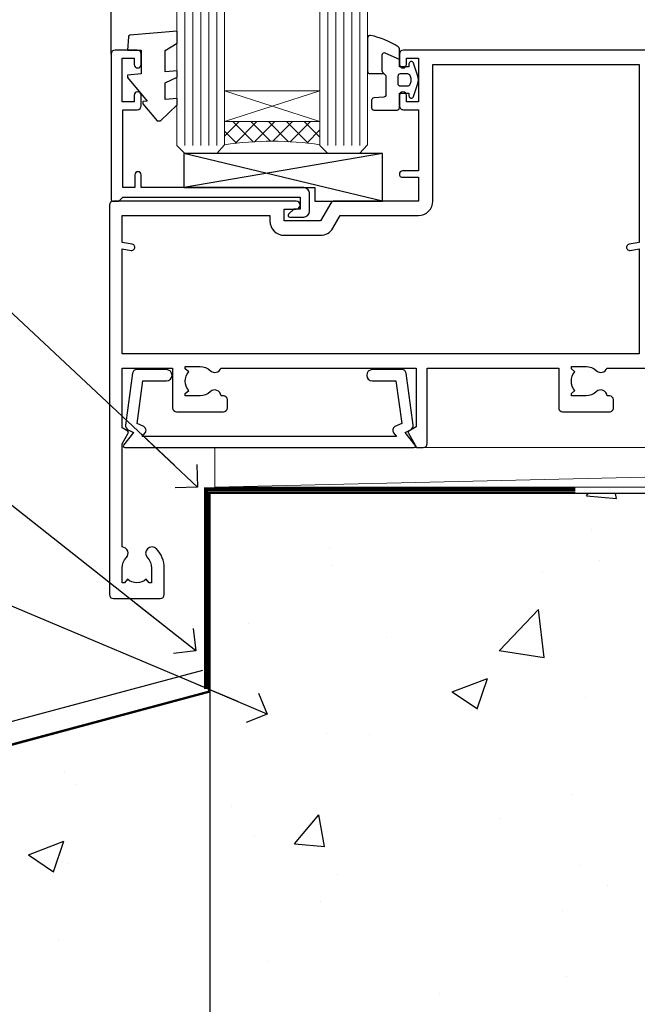
# Model space of a CAD drawing. Units: millimetres. Extents: x 0 to 17953, y -945 to 730.
# Drawn here: x 3789 to 3866, y 128 to 252 of the extents above; entities that cross this region are included whole.
import ezdxf
from ezdxf import colors
from ezdxf.entities.mleader import LeaderData, LeaderLine
from ezdxf.math import Vec2, Vec3

# ---------------------------------------------------------------- set-up
doc = ezdxf.new("R2010")
doc.units = ezdxf.units.MM
doc.linetypes.add('CENTER', pattern=[2, 1.25, -0.25, 0.25, -0.25])
doc.linetypes.add('Dashed', pattern=[564.4444465637206, 282.2222232818604, -282.2222232818602])
doc.layers.add('Aluminium Systems Ltd Joinery Detail', color=7, linetype='Continuous')
doc.layers.add('Aluminium Systems Ltd Notes', color=7, linetype='Continuous')
doc.styles.get("Standard").update_dxf_attribs({"font": 'arial.ttf'})
pattern_1 = [(49.99999999999999, (-234.8550774446985, -201.5201573069157), (45.546167249001, -3.984771384725772), [4.7625, -52.3875]), (355, (-234.8550774446985, -201.5201573069157), (-8.810855356242335, 47.76421130975879), [3.81, -41.9101460425]), (100.4514447, (-231.0595756946985, -201.8522206819157), (36.73531177258832, 43.77943797804878), [4.047502199999999, -44.52256114999999]), (46.18420000000002, (-234.8550774446985, -188.8201573069157), (67.76976022303248, -10.51058198318179), [7.143749999999998, -78.58124999999997]), (96.63555760999996, (-229.2076024446985, -189.6960323069157), (59.35103351287575, 61.85653114943038), [6.071255785, -66.78390204]), (351.1841511700001, (-234.8550774446985, -188.8201573069157), (59.35103351624426, 61.85653114638316), [5.7149917675, -62.86493298]), (21, (-228.5050774446985, -191.9951573069157), (37.90359781728312, -25.5662995467719), [4.7625, -52.3875]), (326.0000000000001, (-228.5050774446985, -191.9951573069157), (15.45050708691177, 46.04699153057982), [3.81, -41.91]), (71.45144499999999, (-225.3464442946985, -194.1256822819157), (53.35410481967904, 20.48069222147631), [4.0475022, -44.5224844]), (37.50000000000001, (-234.8550774446985, -201.5201573069157), (0.7721508126479542, 21.13875971828828), [0, -41.402, 0, -42.545, 0, -42.06875]), (7.499999999999999, (-234.8550774446985, -201.5201573069157), (16.70491562757644, 25.04514370452988), [0, -24.257, 0, -40.4495, 0, -16.03375]), (327.5, (-249.0155774446985, -201.5201573069157), (33.89764879171785, -1.432185998168361), [0, -15.875, 0, -49.53, 0, -65.7225]), (317.5, (-255.3655774446985, -201.5201573069157), (37.03229534650451, 6.356622758333257), [0, -20.6375, 0, -32.893, 0, -46.6725])]

# ---------------------------------------------------------------- blocks, each defined once
blk = doc.blocks.new('_Open90')
at = {"color": 0, "linetype": 'ByBlock', "lineweight": -2}
for p, q in [((-0.5, 0.5), (0, 0)), ((0, 0), (-2.439666651745029, 0)), ((0, 0), (-0.5, -0.5))]:
    blk.add_line(p, q, dxfattribs=at)
blk = doc.blocks.new('Integral Insulation on Precast Wall Window Sill AL40 Masonry')
h = blk.add_hatch()
h.set_pattern_fill('AR-CONC', color=256, scale=0.25)
h.set_pattern_definition(pattern_1)
h.paths.add_polyline_path([(77.75149295952548, -10.24701994100266), (72.90874856877383, -9.080324467952778), (37.39273837949219, -9.080324467952778), (37.39273837949219, -13.24742622262261), (37.94794666949201, -13.66141073486003), (37.40319946842123, -14.06759505953565), (39.46920571620535, -14.06759505953565), (39.46920571620558, -53.00764295483296), (36.09138283262416, -54.83192068878324), (35.89794682949213, -55.55383368048507), (35.70451082636021, -54.83192068878375), (32.32668794277788, -53.00764295483296), (32.32668794277811, -14.06759505953565), (34.40315527949224, -14.06759505953565), (34.40315527949224, -9.080324467952778), (-22.24850704047452, -9.080324467952778), (-22.24850704047452, -34.08032446795278), (-22.24850704047452, -131.8715241869781), (2.19976096090727, -131.8715241869781), (3.237124155418542, -127.887402998253), (4.503717418786664, -135.3054279060148), (5.407427827272159, -131.8715241869781), (77.75149295952548, -131.8715241869781)])
h = blk.add_hatch()
h.set_pattern_fill('AR-CONC', color=256, scale=0.25)
h.set_pattern_definition(pattern_1)
h.paths.add_polyline_path([(-22.24850704047452, -34.08032446795278), (-125.2485070404745, -61.67909128835845), (-125.2485070404745, -131.8715241869781), (-72.24850704047452, -131.8715241869781), (-72.24850704047452, -89.2415931100131), (-22.24850704047452, -75.84413348845693)])
at = {"elevation": -1.000000000000004}
blk.add_lwpolyline([(77.75149295952548, -131.8715241869781), (77.75149295952548, -9.080324467952778), (-22.24850704047452, -9.080324467952778), (-22.24850704047452, -34.08032446795278), (-22.24850704047452, -131.8715241869781)], dxfattribs=at)
at = {"layer": 'Aluminium Systems Ltd Joinery Detail', "linetype": 'Dashed'}
for p, q in [((77.75149295952548, -9.080324467952778, -1.000000000000004), (-22.24850704047452, -9.080324467952778, -1.000000000000004)), ((-127.4763797306455, -59.25296060427854, -0.9999999999999822), (-23.12531365592946, -31.29217672023196, -0.9999999999999929)), ((-22.24850704047452, -34.08032446795278, -1.000000000000004), (-125.2485070404745, -61.67909128835845, -1.000000000000004))]:
    blk.add_line(p, q, dxfattribs=at)
at = {"layer": 'Aluminium Systems Ltd Joinery Detail', "linetype": 'CENTER', "lineweight": 5, "ltscale": 3, "const_width": 0.5, "elevation": 1.000000000000028}
blk.add_lwpolyline([(23.74264268642855, -8.549128327832477), (-22.75555844291151, -8.549128327832477), (-22.75555844291151, -33.67727408836481)], dxfattribs=at)
at = {"layer": 'Aluminium Systems Ltd Joinery Detail', "linetype": 'Dashed', "lineweight": 5, "ltscale": 0.01, "const_width": 0.25, "elevation": -0.7499999999999756}
blk.add_lwpolyline([(23.74264268642855, -8.947268750480816), (-22.37745409818447, -8.947268750480816), (-22.37745409818447, -33.98543380718593), (-125.3827092198546, -61.57303374254525), (-125.3827092198546, -92.20880663736216)], dxfattribs=at)
blk = doc.blocks.new('A724-21702')
at = {"flags": 128}
blk.add_lwpolyline([(2.590514084781738, 2.630274416370526), (1.745954026422645, 3.024099239354371), (2.474869480991195, 8.400005590016079), (5.452270704435271, 8.400005590016079, 0.9999999999999999), (5.452270704435271, 9.800005590015715), (1.688664533853192, 9.800005590015715, 0.375269837926041), (1.19319823207379, 9.367185526016684), (0.3080262170331238, 2.838853841923196, 0.3296728300289797), (0.6486394913229319, 2.211731907718786), (1.285802639783491, 1.914617852099752), (0.04239784927815293, 0.3231322950643403, 0.6248693519078697), (0.1999999999998394, 0), (36.60453706254295, -7.389644451905042e-13, 0.6248693519077947), (36.76213921326475, 0.323132295064454), (35.51873442276021, 1.914617852099752), (36.15589757122054, 2.211731907718757, 0.3284042794703272), (36.49688617631207, 2.836132503142778), (35.61134517681287, 9.367185526016684, 0.3752698379260364), (35.11587887503358, 9.800005590015715), (31.3522727044515, 9.800005590015715, 0.9999999999999999), (31.3522727044515, 8.400005590016079), (34.32967392789535, 8.400005590016079), (35.0585890050693, 3.024102022720626), (34.21402297776105, 2.630274416370526, 0.4823427408189074), (34.03132673182747, 1.86928978518813), (34.39797609566224, 1.399999999998897), (2.406560966883511, 1.400000000002649), (2.773210330716232, 1.869289785188073, 0.4823427408185345)], format="xyb", close=True, dxfattribs=at)
blk = doc.blocks.new('C438-21617')
at = {"flags": 128}
blk.add_lwpolyline([(1.499999967791013, 3.699999993124436), (1.499999967791013, 13.49999999312371), (3.299999967819844, 13.49999999312337, 0.4142135623720295), (3.799999967820185, 13.99999999312189), (3.799999967819844, 15.29999999312662, 0.9999999999999999), (2.899999967825664, 15.29999999312662), (2.899999967825664, 14.49999999312371), (1.399999967825664, 14.49999999312371), (1.399999967825664, 19.99999999312371), (2.899999967825664, 19.99999999312371), (2.899999967825664, 19.19999999312807, 0.9999999999999999), (3.799999967819844, 19.19999999312807), (3.799999967819844, 20.49999999312371, 0.414213562373095), (3.299999967819844, 20.99999999312371), (0.4999999678196616, 20.99999999312371, 0.414213562373095), (-3.218033839402779e-08, 20.49999999312371), (-3.218033839402779e-08, 2.199999993124436, 0.4142135623724291), (0.1999999678199345, 1.999999993123708), (0.9999999678196616, 1.999999993123708), (1.499999967819662, 2.499999993123708), (23.79999996782121, 2.499999993123708), (23.79999996782121, 0.9999999931237085), (23.01714196782072, 0.9999999931237085), (22.35856332405942, 0.3414213493592229, 0.6681786379198802), (22.49998468029557, -6.876291536173085e-09), (24.24998996782128, -6.876291536173085e-09, 0.414213562373095), (24.99998996782128, 0.7499999931237085), (24.99998996782128, 2.949999993124436, 0.414213562373095), (24.24998996782128, 3.699999993124436), (3.799999967823425, 3.699999993124436), (3.799999967823481, 5.299999993122867, 0.9999999999999999), (2.999999967824209, 5.299999993122867), (2.999999967824266, 3.699999993124436)], format="xyb", close=True, dxfattribs=at)
blk = doc.blocks.new('CO112-Comp')
blk.add_lwpolyline([(-2.40000000000007, 2.549999999999727), (-4.173214521477782, 3.376863510916451, 0.5486187866266629), (-4.600000000000001, 3.104971174805428), (-4.600000000000115, 1.174264068711523, 0.1989123673796485), (-4.512132034356092, 0.9621320343555908), (-4.187867965644138, 0.6378679656437498, -0.1989123673796545), (-4.100000000000229, 0.4257359312878179), (-4.100000000000001, -1.867621053448261, -0.3888787318529966), (-4.373853277175705, -2.166479462875827), (-5.62614672282448, -2.27604094277774, 0.3888787318529857), (-5.900000000000297, -2.574899352205307), (-5.900000000000183, -3.500000000000227, 0.414213562373095), (-5.600000000000229, -3.800000000000182), (-2.700000000000138, -3.800000000000182, 0.4142135623730795), (-2.40000000000007, -3.500000000000227), (-2.40000000000007, -1.650000000000205), (-1.200000000000252, -1.650000000000205), (-1.200000000000252, -2.000000000000227, 0.8512240770329532), (-0.6153026492116638, -2.094590794763576), (-0.07651324605726728, -0.4729539738173116, 0.1617773616314338), (-0.07651324605726728, 0.4729539738173116), (-0.6153026492115501, 2.094590794763576, 0.8512240770330307), (-1.200000000000138, 1.999999999999773), (-1.200000000000138, 1.64999999999975), (-2.40000000000007, 1.64999999999975), (-2.40000000000007, 3.899999999999864, 0.2573433522284663), (-2.539810225881284, 4.153651801230905, 0.08655377045350035), (-6.035137328684941, 5.592904137679353, 0.4795836626625757), (-6.399999999999956, 5.299999999999727), (-6.400000000000183, 1.099999999999682, 0.4142135623730932), (-6.100000000000229, 0.7999999999997272), (-4.350000000000229, 0.7999999999997272)], format="xyb")
blk.add_lwpolyline([(-1.333387482443846, 0.7499999999997726), (-2.299999999999819, 0.7499999999997726, 0.414213562373095), (-2.599999999999887, 0.4499999999998181), (-2.600000000000001, -0.4500000000002728, 0.4142135623731504), (-2.300000000000046, -0.7500000000002274), (-1.33338748244396, -0.7500000000002274, 0.3230919796660772), (-1.04869013165544, -0.5445907947637352), (-0.9306052984229392, -0.1891815895269247, 0.1617773616314338), (-0.9306052984228255, 0.1891815895269247), (-1.048690131655213, 0.5445907947632804, 0.3230919796661059)], format="xyb", close=True)
blk = doc.blocks.new('EL272')
for p, q in [((25, 6), (0, 1.700000000000003)), ((25, 0), (0, 6))]:
    blk.add_line(p, q)
blk.add_lwpolyline([(16.5, 0), (25, 0), (25, 6), (0, 6), (0, 1.700000000000003), (16.5, 1.700000000000003)], close=True)
blk = doc.blocks.new('DY445')
blk.add_lwpolyline([(4.749999978884219, 8.84397432038677), (6.249999978884219, 9.781278348250755), (6.249999978884226, 11.28127834825076), (0.3278039087574705, 10.7631533289369, 0.3639702342661976), (0.1459961176886502, 10.58134553786808), (-2.111577046548518e-08, 8.912602035332263), (1.749999978884219, 8.912602035332256), (1.749999978884226, 5.912602035332263), (-2.111577046548518e-08, 5.759496874161904), (-2.111577046548518e-08, 5.459496874161893), (2.488722065170698, 2.493553386861443), (1.949999978884229, 2.446421311520339), (1.949999978884229, 2.146421311520335), (3.751061303803276, 7.065573015552218e-09), (4.1545633216341, 7.065573015552218e-09), (6.249999978884219, 2.022622564681807), (6.249999978884205, 2.822622564681811), (4.749999978884226, 2.691389569392932), (4.749999978884219, 4.774702138350111), (6.249999978884212, 5.506301021198897), (6.249999978884212, 6.306301021198916), (4.749999978884219, 6.175068025910026)], format="xyb", close=True)
blk = doc.blocks.new('A734-21693')
at = {"flags": 128}
for points in [[(124.0000011187489, 46.64866243441736, 1.001507643107828), (123.1000031613556, 46.65001828883976), (123.1000031613545, 45.90001828883885), (121.5000061187562, 45.90001828883612), (121.5000061187569, 46.65001828883612, 0.4146548769781905), (121.0493281907795, 47.10001777818394), (120.8999996187479, 47.10001777818394), (120.8999996187479, 57.70002839616808), (121.0493281907823, 57.70002839616808, 0.4146548769781904), (121.5000061187569, 58.1500278855159), (121.5000061187562, 58.9000278855159), (123.1000031613545, 58.9000278855159), (123.1000031613538, 58.1500278855159, 1.001507643109863), (124.000001118747, 58.15138373993284), (124.0000011187473, 61.40002488551488, 0.9999999999999999), (123.0000011187473, 61.40002488551488), (123.0000011187473, 60.30002788551553), (121.5000041187483, 60.30002788551553), (121.5000041187483, 61.40002488551488, 0.414213562373095), (121.0000041187483, 61.90002488551488), (120.8999996187461, 61.90002488551488), (120.8999996187461, 66.40001588551365), (121.0000051187486, 66.40001588551365, 0.414213562373095), (121.500004118749, 66.90001488551547), (121.5000041187483, 68.00001288551482), (123.0000011187473, 68.00001288551482), (123.0000011187454, 66.90001488551513, 0.9999999999999999), (123.9999991187484, 66.90001488551513), (123.9999991187484, 68.50001088551505, 0.414213562373095), (123.4999991187484, 69.00001088551505), (116.5000001187487, 69.00001088551596, 0.414213562373095), (116.0000001187487, 68.50001088551596), (116.0000001187487, 66.90001488551513, 0.9999999999999999), (116.9999981187481, 66.90001488551513), (116.9999981187481, 68.00001288551482), (118.4999951187489, 68.00001288551482), (118.4999951187471, 66.90001488551513, 0.414213562373095), (118.9999941187485, 66.40001588551365), (119.0999996187511, 66.40001588551365), (119.0999996187512, 61.90002488551488), (118.9999951187489, 61.90002488551488, 0.414213562373095), (118.4999951187493, 61.40002488551511), (118.4999951187489, 60.30002788551553), (116.9999981187481, 60.30002788551553), (116.9999981187481, 61.40002488551488, 0.9999999999999999), (115.9999981187481, 61.40002488551488), (115.9999981187478, 58.15138373993193, 1.00150764311086), (116.899996076142, 58.1500278855159), (116.8999960761427, 58.9000278855159), (118.4999931187409, 58.9000278855159), (118.4999931187402, 58.1500278855159, 0.4146548769781904), (118.9506710467176, 57.70002839616808), (119.0999996187493, 57.70002839616808), (119.0999996187493, 47.10001777818394), (118.9506710467148, 47.10001777818394, 0.4146548769781905), (118.4999931187402, 46.65001828883612), (118.4999931187391, 45.90001828883885), (116.8999960761427, 45.90001828883885), (116.8999960761424, 46.65001828883885, 1.001507643108853), (115.9999981187474, 46.64866243441736), (115.9999981187481, 45.40001828883885, 0.414213562373095), (116.4999981187481, 44.90001828883885), (119.1000007973071, 44.90001828883885), (119.1000007973071, 30.80001088546067), (68.50000011875198, 30.80001088546067), (68.50000011875238, 44.90001828878792), (70.5000001187542, 44.9000182887861, 0.4142135623752261), (71.00000011875602, 45.40001828878792), (71.00000011874806, 46.64866243436643, 1.001507643108839), (70.10000216135211, 46.65001828878974), (70.10000216136143, 45.9000182887861), (68.50000011875056, 45.9000182887861), (68.50000011875056, 58.90002788546497), (70.10000216135597, 58.90002788546497), (70.10000216135165, 58.15002788546406, 1.001507643109849), (71.00000011874852, 58.151383739881), (71.00000011874874, 61.40002488546395, 0.9999999999999999), (70.00000011874874, 61.40002488546395), (70.00000011874874, 60.30002788546278), (68.50000011874874, 60.30002788546278), (68.50000011874874, 68.00001288546207), (70.00000011874874, 68.00001288546207), (70.00000011874897, 66.90001588546363, 0.9999999999990904), (71.00000011874852, 66.90001588546454), (71.00000011874874, 68.50001088545412, 0.414213562373095), (70.50000011874874, 69.00001088545412), (37.00000011883242, 69.00001088545412, 0.414213562373095), (36.50000011883242, 68.50001088545412), (36.50000011883242, 67.20001088545848, 0.9999999999999999), (37.4000001188266, 67.20001088545848), (37.4000001188266, 68.00001088545412), (38.9000001188266, 68.00001088545412), (38.9000001188266, 62.50001088545412), (37.4000001188266, 62.50001088545412), (37.4000001188266, 63.30001088545703, 0.9999999999999999), (36.50000011883242, 63.30001088545703), (36.50000011883236, 62.00001088545412, 0.414213562373095), (37.00000011883242, 61.50001088545406), (38.9000001188266, 61.50001088545412), (38.9000001188266, 53.80001088545703), (36.90000011883387, 53.80001088545703, 0.9999999999999999), (36.90000011883387, 53.00001088545412), (38.9000001188266, 53.00001088545412), (38.9000001188266, 50.00001088545412), (28.28867552745362, 50.0000108854542, 0.2679491924316727), (27.85566282556238, 49.75001088545417), (26.55662471988182, 47.50001088545412), (22.00000039285953, 47.50001088545412), (22.00000039285953, 49.00001088545412), (23.50000039285953, 49.00001088545412, 0.9999999999999999), (23.50000039285953, 50.00001088545412), (0.5000001187469252, 50.00001088545412, 0.414213562373095), (1.187469251817674e-07, 49.50001088545412), (1.187523821499781e-07, 0.5000001601129895, 0.4142135623730784), (0.5000001187523821, 1.601130463768641e-07), (6.400000118751336, 1.601132737505395e-07, 0.4142135623730784), (6.900000118751336, 0.5000001601132738), (6.900000118751336, 3.850000160111748, 0.1952598447288623), (5.923585024411182, 6.254969539228426, 0.9999999999999999), (4.776415213090843, 5.139621421376745, -0.1952598447288623), (5.300000118751313, 3.850000160111748), (5.300000118751313, 2.000000160113203), (5.002334436430147, 2.000000160113203), (4.639157196671931, 2.432817940341863, -0.363970234266432), (2.260843040832526, 2.432817940342787), (1.897665801073572, 2.000000160113203), (1.600000118752405, 2.000000160113203), (1.600000118754224, 3.850000160111748, -0.1952598447288622), (2.123585024414695, 5.139621421376745, 0.6408245487451977), (1.599998707597308, 6.495731539804993), (1.599998707606233, 19.46078032434281), (2.373203788357614, 20.80001080888181, 0.414213562368963), (2.299998707597865, 21.07321588963845), (1.599998707604414, 21.47736107807248), (1.599998707608052, 29.00001088546321), (7.950000118750722, 29.00001088546418), (7.95000011875095, 24.0000108854594, 0.4142135623720295), (8.45000011875095, 23.5000108854598), (14.35000011874797, 23.50001088546304, 0.414213562373095), (14.85000011874797, 24.00001088546304), (14.85000011874797, 25.00001088546304, 0.414213562373095), (14.35000011874735, 25.50001088546259), (14.04573141007393, 25.50001088546222, 0.6408239254472163), (12.68962138001439, 26.02359579112442, -0.1952598447288622), (11.4000001187494, 25.50001088546395), (9.550000118750859, 25.50001088546395), (9.550000118750859, 25.79767656778512), (9.982817898979533, 26.1608538075433, -0.3639702342664382), (9.982817898980443, 28.53916796338277), (9.550000118750859, 28.90234520314169), (9.550000118750859, 29.20001088546286), (11.4000001187494, 29.20001088546104, -0.1952598447288623), (12.68962138001439, 28.67642597980057, 0.5542191990959284), (14.00722964662009, 29.00001088546503), (38.60000011874672, 29.00001088546503), (38.60000011874672, 21.59282004585168), (37.70000011874947, 21.07320480358339, 0.4142135623808452), (37.62679503799671, 20.79999972282306), (38.66602553257184, 18.99999970543141), (39.50000017389414, 18.99999979741403, 0.4142135300680742), (40.00000011874602, 19.49999979741403), (40.00000011874602, 29.00001088546503), (56.55000011875075, 29.0000108854706), (56.55000011875092, 24.0000108854594, 0.4142135623720295), (57.05000011874887, 23.50001088545963), (62.95000011874822, 23.50001088546287, 0.414213562373095), (63.45000011874794, 24.00001088546304), (63.45000011874794, 25.00001088546304, 0.414213562373095), (62.95000011874794, 25.50001088546304), (62.64573141007395, 25.50001088546222, 0.6408239254472163), (61.28962138001441, 26.02359579112442, -0.1952598447288622), (60.00000011874943, 25.50001088546395), (58.15000011875088, 25.50001088546395), (58.15000011875088, 25.79767656778512), (58.58281789897956, 26.1608538075433, -0.3639702342664382), (58.58281789898052, 28.53916796338279), (58.15000011875088, 28.90234520314169), (58.15000011875088, 29.20001088546286), (60.00000011874943, 29.20001088546275, -0.1952598447288623), (61.28962138001441, 28.67642597980057, 0.5542192105843214), (62.60722965540901, 29.00001091218073), (79.99996571400754, 29.00001052261575), (79.99996571400754, 19.4999997974104, 0.4142135300680742), (80.49996565885942, 18.9999997974104), (81.33394030018167, 18.99999970542777), (82.37317079475815, 20.79999972281865, 0.4142135623810382), (82.29996571400204, 21.07320480357845), (81.39996571400678, 21.59282004584836), (81.39996571400678, 29.00001088545775), (105.9927705908802, 29.00001088546048, 0.5542191990939724), (107.3103788574844, 28.67642597980057, -0.1952598447288622), (108.6000001187494, 29.20001088546104), (110.4500001187479, 29.20001088546286), (110.4500001187479, 28.90234520314169), (110.0171823385184, 28.53916796338277, -0.363970234266438), (110.0171823385193, 26.1608538075433), (110.4500001187479, 25.79767656778512), (110.4500001187479, 25.50001088546395), (108.6000001187494, 25.50001088546395, -0.1952598447288622), (107.3103788574844, 26.02359579112442, 0.6408239254472163), (105.9542688274249, 25.50001088546222), (105.6500001187514, 25.50001088546259, 0.414213562373095), (105.1500001187509, 25.00001088546304), (105.1500001187509, 24.00001088546304, 0.414213562373095), (105.6500001187509, 23.50001088546304), (111.5500001187478, 23.5000108854598, 0.4142135623720295), (112.0500001187479, 24.0000108854594), (112.0500001187481, 29.00001088546324), (133.0000001187429, 29.00001088546139), (133.0000001187429, 19.49999979740198, 0.4142135300680742), (133.5000000635948, 18.99999979740198), (134.3339747049171, 18.99999970541936), (135.3732051994942, 20.79999972281178, 0.414213562382676), (135.3000001187382, 21.07320480357154), (134.4000001187421, 21.59282004584074), (134.4000001187421, 29.00001088545775), (158.9927705908727, 29.00001088546048, 0.5542191990943014), (160.3103788574769, 28.67642597979969, -0.1952598447288622), (161.6000001187419, 29.20001088546016), (163.4500001187404, 29.20001088546198), (163.4500001187404, 28.90234520314081), (163.0171823385108, 28.53916796338189, -0.363970234266438), (163.0171823385118, 26.16085380754242), (163.4500001187404, 25.79767656778424), (163.4500001187404, 25.50001088546307), (161.6000001187419, 25.50001088546307, -0.1952598447288622), (160.3103788574769, 26.02359579112354, 0.6408239254472163), (158.9542688274174, 25.50001088546134), (158.6500001187439, 25.50001088546173, 0.414213562373095), (158.1500001187434, 25.00001088546216), (158.1500001187434, 24.00001088546216, 0.414213562373095), (158.6500001187434, 23.50001088546216), (164.5500001187403, 23.50001088545892, 0.4142135623720295), (165.0500001187404, 24.00001088545852), (165.0500001187406, 29.00001088545957), (171.4000015298785, 29.00001088545957), (171.4000015298822, 21.47736107806793), (170.7000015298887, 21.07321588963475, 0.4142135623696225), (170.6267964491329, 20.8000108088778), (171.6660268895645, 19.0000108852613), (176.4171770121335, 19.00001088526221, 0.1989123673796633), (176.5585983683708, 19.05858952902472), (176.9000191187421, 19.40001027939832), (183.100006118742, 19.40001027939832), (183.441427505311, 19.05858974638375, 0.198912042514337), (183.582848684771, 19.00001127939893), (184.9000011187433, 19.0000112793972, 0.9999999999999999), (184.9000011187433, 20.20000927939725), (173.0000001187415, 20.20000927939725), (173.0000001187451, 39.6000092793978), (176.2999990759466, 39.60000927939737, 1.000000000000028), (176.2999990759467, 41.00001136499446), (173.0000001187451, 41.00001136499466), (173.0000001187469, 68.50001088546503, 0.414213562373095), (172.5000001187469, 69.00001088546503), (169.5000011187491, 69.00001088546503, 0.414213562373095), (169.0000011187491, 68.50001088546503), (169.0000011187491, 66.9000148854642, 0.9999999999999999), (169.9999991187484, 66.9000148854642), (169.9999991187484, 68.00001288546207), (171.5000001187469, 68.00001288546207), (171.5000001187451, 60.30002788546278), (169.9999991187484, 60.30002788546278), (169.9999991187484, 61.40002488546395, 0.9999999999999999), (168.9999991187484, 61.40002488546395), (168.9999991187502, 58.151383739881, 1.00150764311086), (169.899997076151, 58.15002788546497), (169.8999970761412, 58.90002788546497), (171.5000001187451, 58.90002788546497), (171.5000001187451, 45.9000182887861), (169.8999970761412, 45.9000182887861), (169.8999970761503, 46.65001828878974, 1.001507643108853), (168.9999991187582, 46.64866243436643), (168.9999991187466, 45.4000182887861, 0.414213562373095), (169.4999991187466, 44.9000182887861), (170.5000001187454, 44.90001828878687, -0.4142135623733115), (171.0000001187458, 44.40001828878701), (171.0000001187422, 30.80001088545785), (120.8999991187531, 30.80001088545612), (120.8999991187531, 44.90001828883885), (123.5000011187473, 44.90001828883885, 0.414213562373095), (124.0000011187473, 45.40001828883885)], [(40.70000011882638, 67.20001088545422), (66.70000011874987, 67.2000108854541), (66.70000011874987, 44.80002908656655), (65.43591680575088, 44.59486237922698, 1.004500192607286), (65.56762646851172, 43.8057871851766), (66.70000011874612, 44.00002908657092), (66.70000011875737, 30.80001088545981), (1.600000118747005, 30.80001088545981), (1.600000118747062, 44.00002908657092), (2.732373768985212, 43.80578718517694, 1.004500192607335), (2.864083431746053, 44.5948623792271), (1.600000118747062, 44.80002908656655), (1.600000118747062, 48.20001088545411), (20.20000039285918, 48.20001088545411), (20.20000039285918, 47.50001088545417, 0.4142135623731283), (22.00000039285925, 45.70001088545411), (26.55662471988154, 45.70001088545411, 0.2679491924307707), (28.11547044669231, 46.60001088545215), (29.03923087739969, 48.20001088545411), (38.90000011882631, 48.20001088545411, 0.414213562373095), (40.70000011882638, 50.00001088545417)]]:
    blk.add_lwpolyline(points, format="xyb", close=True, dxfattribs=at)
blk = doc.blocks.new('AL40 Stacker Window Flush Track Sill')
at = {"layer": 'Aluminium Systems Ltd Joinery Detail', "lineweight": 5}
h = blk.add_hatch(dxfattribs=at)
h.set_pattern_fill('NET', color=256, scale=0.5, angle=-45.00000000000003)
h.set_pattern_definition([(314.9999999999999, (-1112.023703601353, -79.96085978843746), (1.122532015133645, 1.122532015133644), []), (44.99999999999994, (-1112.023703601353, -79.96085978843746), (-1.122532015133644, 1.122532015133645), [])])
edge = h.paths.add_edge_path(flags=16)
edge.add_line((-156.5908801802789, 39.30601560586967), (-156.5908801802761, 39.21443353620145))
edge.add_arc((-167.1981387928208, 34.30601560582147), 11.68787841537862, 384.8319352716503, 385.3276199955537)
edge.add_line((-156.6337409466496, 39.30601560586967), (-156.5908801802789, 39.30601560586967))
edge = h.paths.add_edge_path()
edge.add_arc((-152.5109816001122, -4.072638900728066), 41.40080368300143, 441.65171969990297, 458.3175604671623, ccw=False)
edge.add_line((-146.4999999998936, 36.88947342029735), (-146.4999999998936, 39.8004051124941))
edge.add_line((-146.4999999998936, 39.8004051124941), (-158.4999999998945, 39.80040511247955))
edge.add_line((-158.4999999998936, 39.80040511247955), (-158.4999999998927, 36.89269039375665))
at = {"layer": 'Aluminium Systems Ltd Joinery Detail'}
blk.add_line((-172.7999999998883, 48.29999051998459), (-172.7999999998865, 182.7673525063698, 1), dxfattribs=at)
at = {"layer": 'Aluminium Systems Ltd Joinery Detail', "lineweight": 5, "ltscale": 3}
for p, q in [((-163.4999999998936, 36.7999905199855), (-163.4999999998918, 182.7673525063698, 1)), ((-162.4999999998936, 36.7999905199855), (-162.4999999998918, 182.7673525063698, 1)), ((-161.4999999998936, 36.7999905199855), (-161.4999999998918, 182.7673525063698, 1)), ((-160.4999999998936, 36.7999905199855), (-160.4999999998918, 182.7673525063698, 1)), ((-159.4999999998936, 36.7999905199855), (-159.4999999998918, 182.7673525063698, 1)), ((-145.4999999998936, 36.79999051998186), (-145.4999999998918, 182.7673525063698, 1)), ((-144.4999999998936, 36.79999051998186), (-144.4999999998918, 182.7673525063698, 1)), ((-143.4999999998936, 36.79999051998186), (-143.4999999998918, 182.7673525063698, 1)), ((-142.4999999998936, 36.79999051998186), (-142.4999999998918, 182.7673525063698, 1)), ((-141.4999999998936, 36.79999051998186), (-141.4999999998918, 182.7673525063698, 1))]:
    blk.add_line(p, q, dxfattribs=at)
at = {"layer": 'Aluminium Systems Ltd Joinery Detail', "lineweight": 5}
for p, q in [((-158.4999999998936, 43.67174608764492), (-146.4999999998936, 39.80040511247955)), ((-158.4999999998936, 39.80040511247955), (-146.4999999998936, 43.67174608764492))]:
    blk.add_line(p, q, dxfattribs=at)
for points in [[(-158.4999999998918, 182.7673525063698), (-158.4999999998936, 36.89345456539615), (-159.5030760844884, 35.7999905199855), (-163.4999383478198, 35.7999905199855), (-164.4999999998936, 36.7999905199855), (-164.4999999998918, 182.7673525063698)], [(-140.4999999998918, 182.7673525063698), (-140.4999999998936, 36.89345456539252), (-141.5030760844884, 35.79999051998186), (-145.4999383478198, 35.79999051998186), (-146.4999999998936, 36.79999051998186), (-146.4999999998918, 182.7673525063698)]]:
    blk.add_lwpolyline(points, dxfattribs=at)
blk.add_lwpolyline([(-158.4999999998936, 39.80040511247955), (-146.4999999998936, 39.80040511247955), (-146.4999999998936, 43.67174608764492), (-158.4999999998936, 43.67174608764492)], close=True, dxfattribs=at)
blk.add_arc((-152.4888965839664, -4.522291881153592), 41.85045658126739, 81.77259702378446, 98.25812280927978, dxfattribs=at)
at = {"layer": 'Aluminium Systems Ltd Joinery Detail'}
for name, p in [('DY445', (-170.745204853537, 39.89563892800163)), ('CO112-Comp', (-134.099999999893, 45.0499905199855)), ('A734-21693', (-173.0000001187418, -20.20000927939725)), ('C438-21617', (-172.7999999677086, 27.79999052686128)), ('EL272', (-163.6360059932013, 29.7999905199855)), ('A724-21702', (-171.2721965417668, -1.200009567943539))]:
    blk.add_blockref(name, p, dxfattribs=at)
blk = doc.blocks.new('Integral Insulation on Precast Wall AL40 Masonry Liner Stacker Sill')
at = {"layer": 'Aluminium Systems Ltd Joinery Detail', "lineweight": 5}
blk.add_line((0.6189922336602649, 0.7877913537848826), (215.723065883235, 5.788285372175665), dxfattribs=at)
blk.add_lwpolyline([(0.6189922336602649, 0.7877913537848826), (215.7230658832268, 0.7877913537848826), (215.723065883235, 5.788285372175665), (0.6189922336561722, 5.788285372175665)], close=True, dxfattribs=at)
blk = doc.blocks.new('Integral Insulation on Precast Wall Window Sill Text AL40 Masonry Stacker')
at = {"layer": 'Aluminium Systems Ltd Notes', "color": 3, "lineweight": 5, "ltscale": 0.12}
ml = blk.add_multileader_mtext('Standard', dxfattribs=at)
ml.set_content('MEMBRANE AS SPECIFIED IN CCANZ 3.1.5.4', color=3)
ml.set_leader_properties(color=8)
ml.set_arrow_properties(name='OPEN90')
ml.build(insert=Vec2(0, 0))
ml.multileader.update_dxf_attribs({"text_left_attachment_type": 2, "text_right_attachment_type": 2})
ctx = ml.context
ctx.base_point, ctx.plane_origin = Vec3(26.62245818897909, 238.7215208796742), Vec3(172.3011621896976, 159.2366485946422)
ctx.left_attachment, ctx.right_attachment, ctx.text_align_type = 2, 2, 2
notes = []
notes.append((ctx, [(0, (1, 1, 0), (77.50325001533452, 238.7215208796742), (-1, 0), 6.291433026901132, [(0, [(126.121821675491, 193.266669100979)], 0, [])])]))
ctx.mtext.insert, ctx.mtext.width, ctx.mtext.alignment, ctx.mtext.line_spacing_style, ctx.mtext.flow_direction = Vec3(69.21181698843338, 248.0548542130076), 49.87981264959171, 3, 2, 5
ml = blk.add_multileader_mtext('Standard', dxfattribs=at)
ml.set_content('ADDITIONAL WEATHERTIGHTNESS AS SPECIFIED IN CCANZ 4.2.3', color=3)
ml.set_leader_properties(color=8)
ml.set_arrow_properties(name='OPEN90')
ml.build(insert=Vec2(0, 0))
ml.multileader.update_dxf_attribs({"text_left_attachment_type": 2, "text_right_attachment_type": 2})
ctx = ml.context
ctx.base_point, ctx.plane_origin = Vec3(-1.352985194376984, 210.7798942272266), Vec3(172.3011621896976, 260.255570645623)
ctx.left_attachment, ctx.right_attachment, ctx.text_align_type = 2, 2, 2
notes.append((ctx, [(0, (1, 1, 0), (77.50325001533452, 210.7798942272266), (-1, 0), 6.291433026901132, [(0, [(125.8856820514316, 172.667531823734)], 0, [])])]))
ctx.mtext.insert, ctx.mtext.width, ctx.mtext.alignment, ctx.mtext.line_spacing_style, ctx.mtext.flow_direction = Vec3(69.21181698843338, 223.4465608938932), 69.25192903381503, 3, 2, 5
ml = blk.add_multileader_mtext('Standard', dxfattribs=at)
ml.set_content('DURABLE CONTINUOUS PACKER', color=3)
ml.set_leader_properties(color=8)
ml.set_arrow_properties(name='OPEN90')
ml.build(insert=Vec2(0, 0))
ml.multileader.update_dxf_attribs({"text_left_attachment_type": 2, "text_right_attachment_type": 2})
ctx = ml.context
ctx.base_point, ctx.plane_origin = Vec3(4.797471174281554, 189.1939513700945), Vec3(171.6330646702254, 229.3420595105342)
ctx.left_attachment, ctx.right_attachment, ctx.text_align_type = 2, 2, 2
notes.append((ctx, [(0, (1, 1, 0), (76.83515249586208, 189.1939513700945), (-1, 0), 6.291433026901132, [(0, [(134.8666923245996, 164.7100759854202)], 0, [])])]))
ctx.mtext.insert, ctx.mtext.width, ctx.mtext.defined_height, ctx.mtext.alignment, ctx.mtext.line_spacing_style, ctx.mtext.flow_direction = Vec3(68.54371946896094, 195.1939513700945), 64.81528609409838, 20.24298139335529, 3, 2, 5
ml = blk.add_multileader_mtext('Standard', dxfattribs=at)
ml.set_content('WEATHERTIGHTNESS SYSTEM AS SPECIFIED IN CCANZ 4.2, 4.3 OR 4.4', color=3)
ml.set_leader_properties(color=8)
ml.set_arrow_properties(name='OPEN90')
ml.build(insert=Vec2(0, 0))
ml.multileader.update_dxf_attribs({"text_left_attachment_type": 2, "text_right_attachment_type": 2})
ctx = ml.context
ctx.base_point, ctx.plane_origin = Vec3(4.058044162003227, 163.9846581677893), Vec3(171.6330646702254, 206.861419733357)
ctx.left_attachment, ctx.right_attachment, ctx.text_align_type = 2, 2, 2
notes.append((ctx, [(0, (1, 1, 0), (76.83515249586208, 163.9846581677893), (-1, 0), 6.291433026901132, [(0, [(94.18570676590889, 147.5536470867655)], 0, [])])]))
ctx.mtext.insert, ctx.mtext.width, ctx.mtext.defined_height, ctx.mtext.alignment, ctx.mtext.line_spacing_style, ctx.mtext.flow_direction = Vec3(68.54371946896094, 176.651324834456), 64.81528609409838, 20.24298139335529, 3, 2, 5
for ctx, leaders in notes:
    for number, flags, end, landing, length, lines in leaders:
        leader = LeaderData()
        leader.index, (leader.has_last_leader_line, leader.has_dogleg_vector, leader.attachment_direction) = number, flags
        leader.last_leader_point, leader.dogleg_vector, leader.dogleg_length = Vec3(end), Vec3(landing), length
        for number, points, colour, breaks in lines:
            line = LeaderLine()
            line.index, line.vertices, line.color, line.breaks = number, Vec3.list(points), colors.encode_raw_color(colour), breaks
            leader.lines.append(line)
        ctx.leaders.append(leader)

msp = doc.modelspace()

# ---------------------------------------------------------------- block references
at = {"layer": 'Aluminium Systems Ltd Joinery Detail'}
for name, p in [('AL40 Stacker Window Flush Track Sill', (3972.960341080169, 199.4266999783486, 1.000000000000001)), ('Integral Insulation on Precast Wall AL40 Masonry Liner Stacker Sill', (3812.606570004293, 192.4398328389343)), ('Integral Insulation on Precast Wall Window Sill AL40 Masonry', (3834.855077444699, 201.5201573069153, 1.000000000000004))]:
    msp.add_blockref(name, p, dxfattribs=at)
at = {"layer": 'Aluminium Systems Ltd Joinery Detail', "linetype": 'Dashed'}
msp.add_blockref('Integral Insulation on Precast Wall Window Sill Text AL40 Masonry Stacker', (3684.94279937839, 0), dxfattribs=at)

doc.saveas('drawing.dxf')
